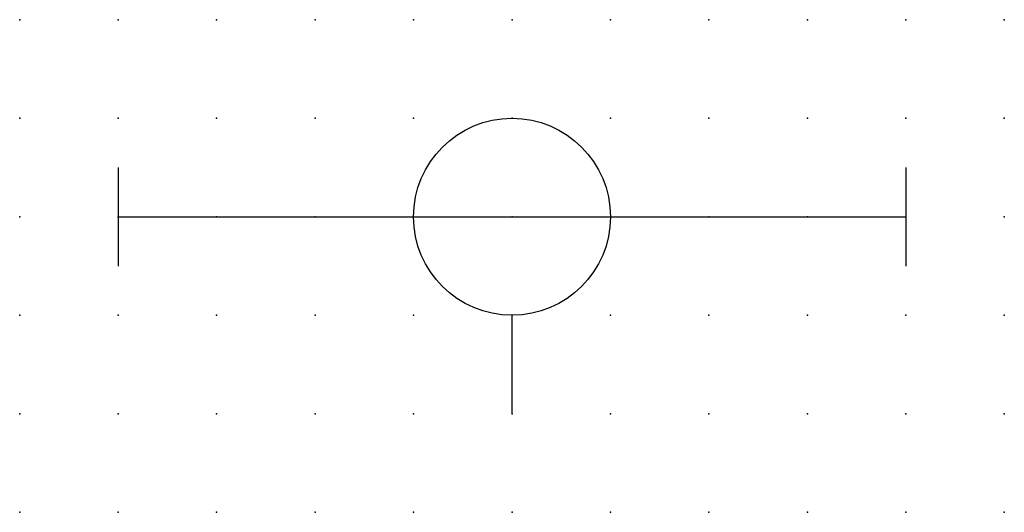
# Model space of a CAD drawing. Extents: x 0 to 25, y 1.2 to 13.8.
import ezdxf

# ---------------------------------------------------------------- set-up
doc = ezdxf.new("R2010")
doc.units = 0
doc.header["$PDSIZE"] = -2
doc.layers.get('0').update_dxf_attribs({"color": 9, "linetype": 'CONTINUOUS', "plot": 0})
doc.layers.add('00.9 GRID -025', color=1, linetype='CONTINUOUS', plot=False)
doc.layers.add('01.2-CONTINUOUS-0175', color=3, linetype='CONTINUOUS')
doc.layers.add('01.2-CONTINUOUS-025', color=2, linetype='CONTINUOUS')
doc.styles.add('Latin-2-5', font='ISOCP.SHX', dxfattribs={"height": 2.5})

# ---------------------------------------------------------------- blocks, each defined once
blk = doc.blocks.new('*U5')
blk.add_point((0, 0))
blk = doc.blocks.new('*U7')
at = {"layer": '00.9 GRID -025', "color": 0, "linetype": 'ByBlock', "lineweight": -2, "transparency": 16777216}
for p in [(0, 12.5), (2.5, 12.5), (5, 12.5), (7.5, 12.5), (10, 12.5), (12.5, 12.5), (15, 12.5), (17.5, 12.5), (20, 12.5), (22.5, 12.5), (25, 12.5), (0, 10), (2.5, 10), (5, 10), (7.5, 10), (10, 10), (12.5, 10), (15, 10), (17.5, 10), (20, 10), (22.5, 10), (25, 10), (0, 7.5), (2.5, 7.5), (5, 7.5), (7.5, 7.5), (10, 7.5), (12.5, 7.5), (15, 7.5), (17.5, 7.5), (20, 7.5), (22.5, 7.5), (25, 7.5), (0, 5), (2.5, 5), (5, 5), (7.5, 5), (10, 5), (12.5, 5), (15, 5), (17.5, 5), (20, 5), (22.5, 5), (25, 5), (0, 2.5), (2.5, 2.5), (5, 2.5), (7.5, 2.5), (10, 2.5), (12.5, 2.5), (15, 2.5), (17.5, 2.5), (20, 2.5), (22.5, 2.5), (25, 2.5), (0, 0), (2.5, 0), (5, 0), (7.5, 0), (10, 0), (12.5, 0), (15, 0), (17.5, 0), (20, 0), (22.5, 0), (25, 0)]:
    blk.add_blockref('*U5', p, dxfattribs=at)

msp = doc.modelspace()

# ---------------------------------------------------------------- linework, layer by layer
at = {"layer": '01.2-CONTINUOUS-025'}
for p, q in [((2.5, 10), (2.5, 7.5)), ((22.5, 10), (22.5, 7.5)), ((2.5, 8.75), (22.5, 8.75)), ((12.5, 3.75), (12.5, 6.25))]:
    msp.add_line(p, q, dxfattribs=at)
msp.add_circle((12.5, 8.75), 2.5, dxfattribs=at)

# ---------------------------------------------------------------- block references
at = {"layer": '00.9 GRID -025'}
msp.add_blockref('*U7', (0, 1.25), dxfattribs=at)

# ---------------------------------------------------------------- texts
at = {"layer": '01.2-CONTINUOUS-0175', "color": 2, "insert": (0.75, 2.75), "char_height": 2.5, "attachment_point": 9, "style": 'Latin-2-5'}
msp.add_mtext('\\A1;', dxfattribs=at)

doc.saveas('drawing.dxf')
